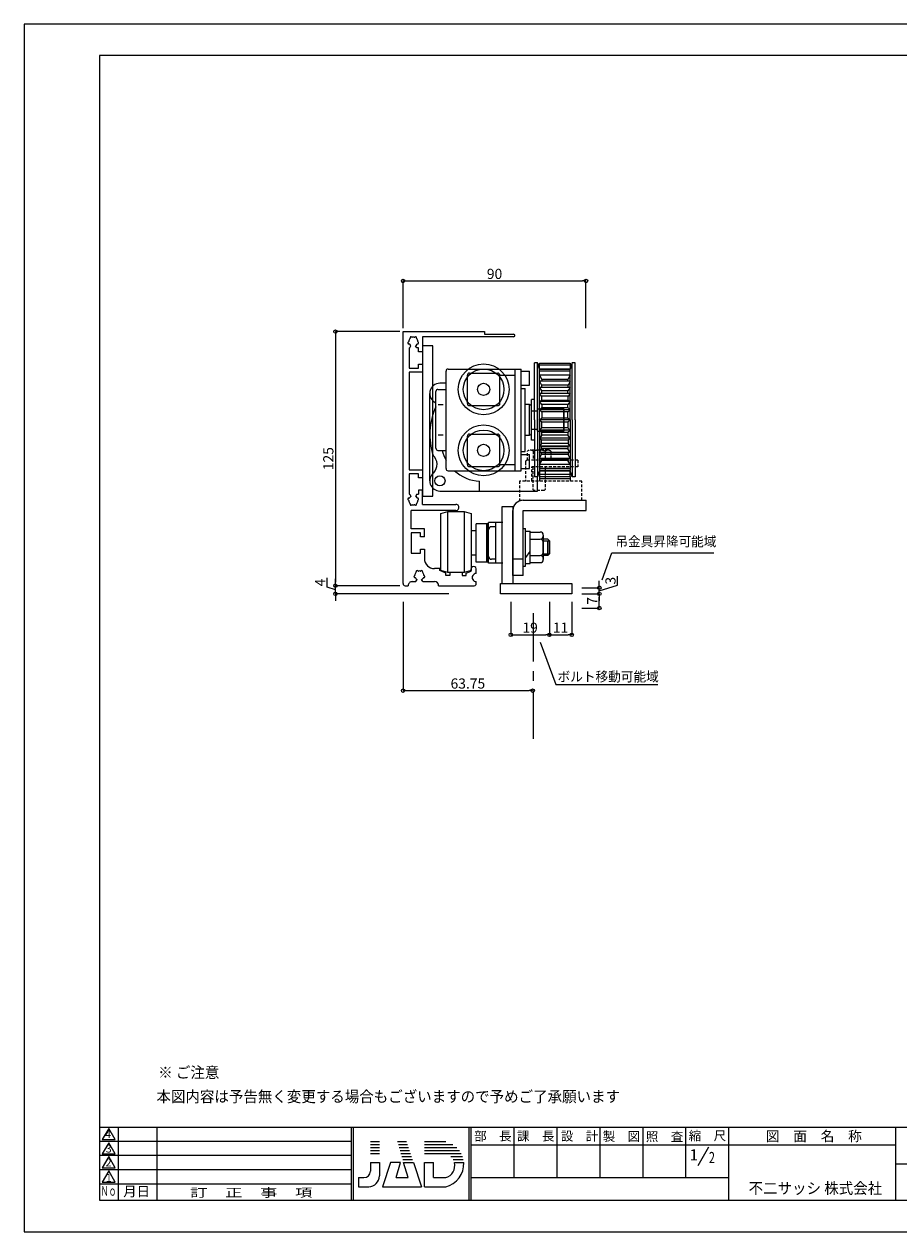
# Model space of a CAD drawing. Units: millimetres. Extents: x 1046 to 1886, y 351 to 945.
# Drawn here: x 1046 to 1476, y 351 to 945 of the extents above; entities that cross this region are included whole.
import ezdxf
from ezdxf.enums import TextEntityAlignment as Align

# ---------------------------------------------------------------- set-up
doc = ezdxf.new("R2010")
doc.units = ezdxf.units.MM
doc.header["$LTSCALE"] = 0.75
doc.linetypes.add('CENTER', pattern=[50.8, 31.75, -6.35, 6.35, -6.35])
doc.linetypes.add('HIDDEN2', pattern=[4.7625, 3.175, -1.5875])
doc.layers.get('0').update_dxf_attribs({"lineweight": 25})
for name, color, linetype, lineweight in [('03ENGINE', 150, 'Continuous', 25), ('05LINE', 53, 'Continuous', 18), ('05SUNPO', 140, 'Continuous', 18), ('06BUN', 7, 'Continuous', 18), ('06TITLE', 7, 'Continuous', 18), ('08CENTER', 252, 'CENTER', 25), ('10zuwaku', 170, 'Continuous', 30)]:
    doc.layers.add(name, color=color, linetype=linetype, lineweight=lineweight)
doc.layers.add('10zuwaku-2', color=133, linetype='Continuous', plot=False)
doc.styles.add('JAD', font='SIMPLEX.shx', dxfattribs={"width": 0.8, "bigfont": 'extfont.shx'})
doc.styles.add('jad-Kanji', font='MS Gothic.ttf', dxfattribs={"width": 0.95})
doc.styles.add('図枠', font='MS PMincho.ttf', dxfattribs={"width": 0.9})
doc.dimstyles.new('F5jad', dxfattribs={"dimtxt": 5, "dimasz": 1.7, "dimexe": 0, "dimexo": 4, "dimgap": 1, "dimtad": 1, "dimzin": 12, "dimdsep": 46, "dimtxsty": 'jad-Kanji', "dimblk": 'ORIGIN', "dimcen": 0.09, "dimclrd": 140, "dimclre": 140, "dimclrt": 7, "dimazin": 3, "dimtfac": 1, "dimtmove": 1, "dimatfit": 1, "dimldrblk": 'OPEN30', "dimfxl": 0, "dimtolj": 1, "dimtzin": 0, "dimlwd": 18, "dimlwe": 13, "dimarcsym": 0})

# ---------------------------------------------------------------- blocks, each defined once
blk = doc.blocks.new('A$C33E44907')
at = {"layer": '10zuwaku', "lineweight": -3}
for p, q in [((0, 564), (0, 1)), ((766, 564), (0, 564)), ((766, 1), (766, 564)), ((0, 37), (766, 37)), ((4.62, 36.39), (1.46, 30.91)), ((7.79, 30.91), (4.62, 36.39)), ((9.5, 1), (9.5, 37)), ((28.52, 1), (28.52, 37)), ((123.89, 37), (123.89, 1)), ((124.89, 37), (124.89, 1)), ((181.74, 37), (181.74, 1)), ((182.74, 37), (182.74, 1)), ((203.89, 37), (203.89, 12.22)), ((225.04, 37), (225.04, 12.22)), ((246.19, 37), (246.19, 12.22)), ((267.34, 37), (267.34, 12.22)), ((288.49, 37), (288.49, 12.22)), ((309.64, 37), (309.64, 1)), ((391.7, 37), (391.7, 1)), ((528.34, 37), (528.34, 1)), ((582.86, 37), (582.86, 1)), ((123.89, 30), (0, 30)), ((1.46, 30.91), (7.79, 30.91)), ((133.39, 29.92), (137.83, 29.92)), ((146.73, 29.92), (151.16, 29.92)), ((160.04, 29.92), (170.41, 29.92)), ((4.6, 29.35), (1.43, 23.87)), ((1.43, 23.87), (7.76, 23.87)), ((7.76, 23.87), (4.6, 29.35)), ((133.39, 28.44), (137.83, 28.44)), ((133.39, 26.96), (137.83, 26.96)), ((133.39, 25.48), (137.83, 25.48)), ((133.39, 24), (137.83, 24)), ((133.39, 24), (137.83, 24)), ((147.15, 28.44), (151.65, 28.44)), ((147.57, 26.96), (152.15, 26.96)), ((147.99, 25.48), (152.64, 25.48)), ((148.41, 24), (153.13, 24)), ((160.04, 28.44), (173.99, 28.44)), ((160.04, 26.96), (175.86, 26.96)), ((160.04, 25.48), (177.14, 25.48)), ((160.04, 24), (178.04, 24)), ((182.74, 28.35), (391.7, 28.35)), ((294.64, 18.13), (299.88, 27.35)), ((123.89, 23), (0, 23)), ((4.61, 22.54), (1.45, 17.06)), ((7.78, 17.06), (4.61, 22.54)), ((133.39, 19.56), (133.39, 15.33)), ((133.39, 19.56), (137.83, 19.56)), ((137.83, 19.56), (137.83, 13)), ((143.26, 19.56), (139.31, 7.71)), ((148.2, 19.56), (143.26, 19.56)), ((145.98, 12.15), (148.2, 19.56)), ((148.83, 22.52), (153.63, 22.52)), ((149.26, 21.04), (154.12, 21.04)), ((151.9, 12.15), (149.68, 19.56)), ((149.68, 19.56), (154.61, 19.56)), ((154.61, 19.56), (158.56, 7.71)), ((160.04, 7.71), (160.04, 19.56)), ((160.04, 19.56), (164.49, 19.56)), ((164.49, 12.15), (164.49, 19.56)), ((173, 22.52), (178.67, 22.52)), ((174.14, 21.04), (179.07, 21.04)), ((174.71, 19.56), (179.27, 19.56)), ((391.7, 19), (766, 19)), ((742.65, 19), (742.65, 1)), ((123.89, 16), (0, 16)), ((1.45, 17.06), (7.78, 17.06)), ((4.61, 15.47), (1.45, 9.99)), ((7.78, 9.99), (4.61, 15.47)), ((127.47, 12.15), (130.22, 12.15)), ((127.47, 12.15), (127.47, 7.71)), ((145.98, 12.15), (151.9, 12.15)), ((164.49, 12.15), (170.41, 12.15)), ((182.74, 12.22), (309.64, 12.22)), ((742.65, 12.67), (766, 12.67)), ((123.89, 9), (0, 9)), ((1.45, 9.99), (7.78, 9.99)), ((127.47, 7.71), (132.54, 7.71)), ((139.31, 7.71), (158.56, 7.71)), ((160.04, 7.71), (170.41, 7.71)), ((0, 1), (766, 1)), ((0, 1), (763, 1))]:
    blk.add_line(p, q, dxfattribs=at)
for centre, radius, start, end in [((168.74, 18.08), 6.15, 285.70864, 13.92566), ((167.91, 18.82), 11.38, 282.68038, 3.72919), ((130.22, 15.33), 3.17, 270, 0), ((132.54, 13), 5.29, 270, 0)]:
    blk.add_arc(centre, radius, start, end, dxfattribs=at)
for s, height, style, p in [('縮\u3000尺', 4.5, '図枠', (299.21, 30.53)), ('図\u3000面\u3000名\u3000称', 4.95, '図枠', (351.54, 30.1)), ('部\u3000長', 4.5, '図枠', (193.64, 30.38)), ('課\u3000長', 4.5, '図枠', (214.72, 30.38)), ('設\u3000計', 4.5, '図枠', (236.26, 30.38)), ('製\u3000図', 4.5, '図枠', (256.89, 30.23)), ('照\u3000査', 4.5, '図枠', (278.12, 30.08)), ('1', 5.5, 'JAD', (292.52, 20.63)), ('図\u3000番', 4, '図枠', (754.69, 13.83)), ('1', 3.85, '図枠', (4.65, 10.13)), ('月日', 4.808, '図枠', (18.33, 2.98))]:
    blk.add_text(s, height=height, dxfattribs=dict(at, style=style)).set_placement(p, align=Align.CENTER)
for s, height, style, width, p in [('御受領', 4.3, '図枠', 0.9, (531.18, 31.16)), ('2', 5.5, 'JAD', 0.7, (299.96, 19.29)), ('御受領', 4.3, '図枠', 0.9, (530.93, 13.04))]:
    blk.add_text(s, height=height, dxfattribs=dict(at, style=style, width=width)).set_placement(p)
at = {"layer": '10zuwaku', "lineweight": -3, "style": '図枠'}
for s, p in [('4', (4.33, 33.07)), ('3', (4.6, 25.92)), ('2', (4.56, 19.12))]:
    blk.add_text(s, height=3.85, dxfattribs=at).set_placement(p, align=Align.MIDDLE)
for p in [(526.21, 21.03), (526.21, 3.02)]:
    blk.add_text('殿', height=4.81, dxfattribs=at).set_placement(p, align=Align.RIGHT)
for s, height, width, p in [('Ｎｏ', 4.808, 0.6, (4.53, 3.26)), ('訂\u3000正\u3000事\u3000項', 4.2, 1.5, (74.75, 2.69))]:
    blk.add_text(s, height=height, dxfattribs=dict(at, width=width)).set_placement(p, align=Align.CENTER)
blk = doc.blocks.new('A$C33D666F5')
blk.add_blockref('A$C33E44907', (0, 0))
blk = doc.blocks.new('_Origin')
at = {"color": 0, "linetype": 'ByBlock', "lineweight": -2}
blk.add_line((0, 0), (-1, 0), dxfattribs=at)
blk.add_circle((0, 0), 0.5, dxfattribs=at)
blk = doc.blocks.new('*D26')
at = {"layer": '05SUNPO', "color": 140, "lineweight": 18}
for p, q in [((1232.46, 795.06), (1232.46, 818.21)), ((1234.16, 818.21), (1320.76, 818.21)), ((1322.46, 795.06), (1322.46, 818.21))]:
    blk.add_line(p, q, dxfattribs=at)
at = {"layer": 'Defpoints', "color": 0}
for p in [(1322.46, 818.21), (1232.46, 791.06), (1322.46, 791.06)]:
    blk.add_point(p, dxfattribs=at)
at = {"layer": '05SUNPO', "color": 140, "lineweight": 18, "xscale": 1.7, "yscale": 1.7, "zscale": 1.7, "rotation": 180}
blk.add_blockref('_Origin', (1232.46, 818.21), dxfattribs=at)
at = {"layer": '05SUNPO', "color": 140, "lineweight": 18, "xscale": 1.7, "yscale": 1.7, "zscale": 1.7}
blk.add_blockref('_Origin', (1322.46, 818.21), dxfattribs=at)
at = {"layer": '05SUNPO', "color": 7, "insert": (1277.46, 821.71), "char_height": 5, "attachment_point": 5, "style": 'jad-Kanji'}
blk.add_mtext('\\A1;90', dxfattribs=at)
blk = doc.blocks.new('_Open30')
at = {"color": 0, "linetype": 'ByBlock', "lineweight": -2}
for p, q in [((-1, 0.27), (0, 0)), ((0, 0), (-1, -0.27)), ((0, 0), (-1, 0))]:
    blk.add_line(p, q, dxfattribs=at)
blk = doc.blocks.new('*D27')
at = {"layer": '05SUNPO', "color": 140, "lineweight": 18}
for p, q in [((1230.9, 793.34), (1199.17, 793.34)), ((1199.17, 791.64), (1199.17, 670.04)), ((1230.9, 668.34), (1199.17, 668.34))]:
    blk.add_line(p, q, dxfattribs=at)
at = {"layer": 'Defpoints', "color": 0}
for p in [(1234.9, 793.34), (1199.17, 668.34), (1234.9, 668.34)]:
    blk.add_point(p, dxfattribs=at)
at = {"layer": '05SUNPO', "color": 140, "lineweight": 18, "xscale": 1.7, "yscale": 1.7, "zscale": 1.7}
for p, rotation in [((1199.17, 793.34), 90), ((1199.17, 668.34), 270)]:
    blk.add_blockref('_Origin', p, dxfattribs=dict(at, rotation=rotation))
at = {"layer": '05SUNPO', "color": 7, "insert": (1195.67, 730.84), "char_height": 5, "attachment_point": 5, "rotation": 90, "style": 'jad-Kanji'}
blk.add_mtext('\\A1;125', dxfattribs=at)
blk = doc.blocks.new('A$C6B213619')
at = {"layer": '03ENGINE', "color": 4}
for p, q in [((29.7, 71.5), (24.7, 71.5)), ((24.7, 40.5), (24.7, 71.5)), ((29.7, 40.5), (29.7, 71.5)), ((12.96, 63.71), (15.2, 63.71)), ((14.06, 63.71), (14.06, 48.62)), ((43.82, 52.7), (44.62, 53.5)), ((44.62, 50.5), (44.62, 53.5)), ((51.02, 53.5), (44.62, 53.5)), ((44.62, 53.5), (51.02, 53.5)), ((51.02, 50.5), (51.02, 53.5)), ((51.02, 53.5), (51.82, 52.7)), ((13.02, 48.62), (15.2, 48.62)), ((40.32, 44), (40.32, 49)), ((41.82, 50.5), (42.32, 50.5)), ((42.32, 50.5), (53.82, 50.5)), ((43.82, 52.7), (43.82, 50.5)), ((43.82, 44), (43.82, 49)), ((43.82, 49), (43.82, 49)), ((51.02, 52.7), (44.62, 52.7)), ((50.32, 50.5), (45.32, 50.5)), ((51.82, 52.7), (51.82, 50.5)), ((51.82, 44), (51.82, 49)), ((51.82, 49), (51.82, 49)), ((53.32, 50.5), (53.82, 50.5)), ((55.32, 44), (55.32, 49)), ((38.52, 40.5), (38.52, 41.7)), ((57.12, 41.7), (38.52, 41.7)), ((55.82, 44), (39.82, 44)), ((39.82, 41.7), (39.82, 44)), ((49.87, 43.94), (52.76, 41.68)), ((55.82, 41.7), (55.82, 44)), ((57.12, 40.5), (57.12, 41.7)), ((61.7, 40.5), (29.7, 40.5)), ((53.7, 40.5), (53.7, 35.5)), ((61.7, 40.5), (61.7, 35.5)), ((61.7, 35.5), (29.69, 35.5))]:
    blk.add_line(p, q, dxfattribs=at)
at = {"layer": '03ENGINE', "color": 4, "linetype": 'HIDDEN2', "ltscale": 0.6}
for p, q in [((5, 67.47), (8.2, 67.47)), ((5, 67.47), (5, 42.66)), ((8.2, 67.47), (8.2, 44.86)), ((0.53, 54.19), (5, 54.19)), ((0, 52.82), (0, 44.07)), ((0.53, 51.44), (5, 51.44)), ((8.2, 51.35), (19.41, 51.35)), ((19.41, 51.35), (19.91, 50.85)), ((19.91, 50.85), (19.91, 45.85)), ((0.49, 45.44), (5, 45.44)), ((5, 42.69), (0.49, 42.69)), ((6, 41.66), (15.2, 41.66)), ((8.2, 45.35), (19.41, 45.35)), ((15.2, 44.86), (8.2, 44.86)), ((19.41, 45.35), (19.91, 45.85))]:
    blk.add_line(p, q, dxfattribs=at)
at = {"layer": '03ENGINE', "color": 3, "linetype": 'Continuous'}
for p, q in [((35.69, 30.5), (35.69, 23.5)), ((55.69, 30.5), (55.69, 23.5)), ((55.69, 27.1), (35.69, 27.1)), ((37.69, 27), (37.69, 25)), ((53.69, 27), (53.69, 25)), ((55.69, 23.5), (35.69, 23.5)), ((36.19, 23.5), (36.19, 17.5)), ((55.19, 23), (36.19, 23)), ((36.19, 22.5), (55.19, 22.5)), ((55.19, 23.5), (55.19, 17.5)), ((55.19, 17.5), (36.19, 17.5)), ((39.69, 17.5), (39.69, 15)), ((51.69, 17.5), (51.69, 15))]:
    blk.add_line(p, q, dxfattribs=at)
at = {"layer": '03ENGINE', "color": 1, "linetype": 'Continuous'}
for p, q in [((30.19, 11.5), (31.19, 15)), ((31.19, 15), (59.19, 15)), ((59.19, 15), (60.19, 11.5)), ((30.19, 11.5), (60.19, 11.5)), ((30.19, 3.5), (30.19, 11.5)), ((60.19, 11.5), (60.19, 3.5)), ((60.19, 3.5), (30.19, 3.5)), ((31.19, 0), (30.19, 3.5)), ((60.19, 3.5), (59.19, 0)), ((59.19, 0), (31.19, 0))]:
    blk.add_line(p, q, dxfattribs=at)
at = {"layer": '03ENGINE', "color": 4, "linetype": 'HIDDEN2', "ltscale": 0.6}
blk.add_lwpolyline([(15.2, 38.74), (24.7, 38.74), (24.7, 69.51), (15.2, 69.51)], close=True, dxfattribs=at)
for centre, radius, start, end in [((2.21, 52.82), 2.17, 140.71431, 219.28527), ((9.11, 48.39), 9.11, 160.43924, 198.89474), ((2.17, 44.07), 2.17, 140.71431, 219.28527), ((6, 42.66), 1, 180.00002, 270)]:
    blk.add_arc(centre, radius, start, end, dxfattribs=at)
at = {"layer": '03ENGINE', "color": 4}
for centre, radius, start, end in [((41.82, 49), 1.5, 90, 180), ((42.32, 49), 1.5, 0, 90), ((45.32, 49), 1.5, 90, 180), ((50.32, 49), 1.5, 0, 90), ((53.32, 49), 1.5, 90, 180), ((53.82, 49), 1.5, 0, 90), ((29.7, 40.5), 5, 180, 270)]:
    blk.add_arc(centre, radius, start, end, dxfattribs=at)
at = {"layer": '03ENGINE', "color": 3, "linetype": 'Continuous'}
for centre, start, end in [((39.19, 25), 179.99998, 270.00002), ((52.19, 25), 270.00002, 0)]:
    blk.add_arc(centre, 1.5, start, end, dxfattribs=at)
blk = doc.blocks.new('A$C74FF21CB')
at = {"layer": '03ENGINE', "color": 5, "linetype": 'Continuous'}
for p, q in [((1.3, 40), (1.3, 54.35)), ((2.6, 54.35), (2.6, 9.5)), ((0, 0), (0, 40)), ((0, 40), (1.3, 40)), ((119, 36), (116.75, 36)), ((124, 36), (123, 36)), ((117.8, 33.5), (116.75, 33.5)), ((118.8, 31), (117.8, 33.5)), ((120, 31), (118.8, 31)), ((120, 29), (120, 31)), ((125, 17.5), (125, 35)), ((85, 9.5), (85, 26)), ((88, 26), (88, 4)), ((118.5, 29), (120, 29)), ((118.5, 29), (118.5, 23)), ((117.6, 18), (116.6, 18)), ((116.6, 18), (116.6, 15.5)), ((118.8, 21), (117.6, 18)), ((118.5, 23), (120, 23)), ((120, 21), (118.8, 21)), ((120, 23), (120, 21)), ((123, 9.73), (123, 15.5)), ((2.6, 9.5), (10, 9.5)), ((8, 6.73), (6.95, 6.13)), ((8, 7.5), (8, 6.73)), ((10, 7.5), (8, 7.5)), ((10, 9.5), (10, 7.5)), ((16, 9.5), (20, 9.5)), ((16, 7.5), (16, 9.5)), ((16, 7.9), (16.4, 7.5)), ((18, 7.5), (16, 7.5)), ((18, 3), (18, 7.5)), ((20, 9.5), (20, 3)), ((68, 3), (68, 9.5)), ((68, 9.5), (72, 9.5)), ((70, 7.5), (70, 3)), ((72, 7.5), (70, 7.5)), ((72, 9.5), (72, 7.5)), ((85, 9.5), (78, 9.5)), ((78, 9.5), (78, 7.5)), ((78, 7.5), (80, 7.5)), ((80, 6.73), (80, 7.5)), ((80, 6.73), (81.05, 6.13)), ((97, 10.5), (97, 4)), ((101, 10.5), (97, 10.5)), ((99, 8.5), (99, 4)), ((101, 8.5), (99, 8.5)), ((101, 10.5), (101, 8.5)), ((107, 8.5), (107, 10.5)), ((109, 8.5), (107, 8.5)), ((109, 4), (109, 8.5)), ((123, 9.73), (121.95, 9.13)), ((123, 6.27), (121.95, 6.88)), ((123, 4.5), (123, 6.27)), ((124, 0), (0, 0)), ((8, 3.27), (6.95, 3.88)), ((8, 3), (8, 3.27)), ((8, 3), (18, 3)), ((20, 3), (68, 3)), ((70, 3), (80, 3)), ((80, 3.27), (81.05, 3.88)), ((80, 3), (80, 3.27)), ((97, 4), (88, 4)), ((99, 4), (109, 4)), ((125, 1), (125, 2.5))]:
    blk.add_line(p, q, dxfattribs=at)
at = {"layer": '03ENGINE', "color": 5}
blk.add_line((107, 10.5), (111.65, 10.5), dxfattribs=at)
at = {"layer": '03ENGINE', "color": 5, "linetype": 'Continuous'}
for centre, radius, start, end in [((1.95, 54.35), 0.65, 0, 180.00002), ((116.75, 34.75), 1.25, 90, 270.00002), ((121, 36), 2, 179.99998, 0), ((124, 35), 1, 0, 89.94269), ((86.5, 26), 1.5, 359.44979, 180.00002), ((111.6, 15.5), 5, 270.54982, 0), ((125, 15.5), 2, 90, 179.99998), ((3.05, 6.13), 0.5, 72.08623, 228.7118), ((3.3, 6.89), 0.3, 252.08437, 312.23761), ((5.01, 5), 2.25, 93.10068, 132.23765), ((4.87, 7.54), 0.3, 273.09932, 332.35318), ((5.58, 7.17), 0.5, 358.99715, 152.35343), ((6.38, 7.16), 0.3, 178.99599, 236.77792), ((4.99, 5.03), 2.25, 29.23443, 56.77788), ((83.01, 5.03), 2.25, 123.22049, 150.76555), ((81.62, 7.16), 0.3, 303.21965, 0.99964), ((82.42, 7.17), 0.5, 27.64653, 181.00023), ((83.13, 7.54), 0.3, 207.64686, 266.89774), ((82.99, 5), 2.25, 47.76239, 86.89816), ((84.7, 6.89), 0.3, 227.76237, 287.91567), ((84.95, 6.13), 0.5, 311.28822, 107.91379), ((118.05, 9.13), 0.5, 72.08508, 228.71364), ((118.05, 6.88), 0.5, 130.56432, 289.77703), ((117.52, 8.52), 0.3, 348.64037, 48.71385), ((117.53, 7.48), 0.3, 310.56417, 12.19896), ((120.02, 8.02), 2.25, 168.63972, 192.19894), ((118.3, 9.89), 0.3, 252.08437, 312.23761), ((118.32, 6.12), 0.3, 47.50766, 109.77734), ((120.01, 8), 2.25, 93.10148, 132.23793), ((120.04, 8), 2.25, 227.50764, 266.1227), ((119.87, 10.54), 0.3, 273.10081, 332.35318), ((120.58, 10.17), 0.5, 358.99801, 152.35303), ((121.38, 10.16), 0.3, 178.99891, 236.77912), ((121.38, 5.93), 0.3, 120.44526, 187.73881), ((119.99, 8.03), 2.25, 29.23443, 56.77869), ((120.08, 8.13), 2.25, 300.44476, 326.01209), ((3.05, 3.88), 0.5, 130.56432, 289.77812), ((2.52, 5.52), 0.3, 348.63922, 48.71276), ((2.53, 4.48), 0.3, 310.56623, 12.19896), ((5.02, 5.02), 2.25, 168.63972, 192.19917), ((3.32, 3.12), 0.3, 47.50657, 109.77871), ((5.04, 5), 2.25, 227.50741, 266.1227), ((4.87, 2.46), 0.3, 27.41483, 86.12117), ((5.58, 2.83), 0.5, 207.41584, 7.73814), ((6.38, 2.93), 0.3, 120.444, 187.73881), ((5.08, 5.13), 2.25, 300.44476, 326.01209), ((82.92, 5.13), 2.25, 213.9879, 239.55528), ((81.62, 2.93), 0.3, 352.26123, 59.55604), ((82.42, 2.83), 0.5, 172.26184, 332.58414), ((83.13, 2.46), 0.3, 93.87881, 152.58521), ((82.96, 5), 2.25, 273.87734, 312.49206), ((84.68, 3.12), 0.3, 70.22452, 132.49248), ((84.95, 3.88), 0.5, 250.22541, 49.43566), ((85.47, 4.48), 0.3, 167.80102, 229.43381), ((85.48, 5.52), 0.3, 131.28722, 191.36082), ((82.98, 5.02), 2.25, 347.80081, 11.36027), ((119.87, 5.46), 0.3, 27.41546, 86.1226), ((120.58, 5.83), 0.5, 207.41584, 7.73791), ((125, 4.5), 2, 179.99998, 270.00002), ((124, 1), 1, 270.00002, 0)]:
    blk.add_arc(centre, radius, start, end, dxfattribs=at)
blk = doc.blocks.new('A$C27E05824')
blk.add_blockref('A$C74FF21CB', (0, 0))
blk = doc.blocks.new('A$C24925DB4')
at = {"layer": '03ENGINE', "color": 4}
for p, q in [((28, 71.5), (0, 71.5)), ((0, 71.5), (0, 70)), ((28, 71.5), (56, 71.5)), ((56, 71.5), (56, 70)), ((28, 70), (0, 70)), ((0, 70), (3, 69)), ((0.12, 54), (0.12, 69)), ((0.12, 69), (0.23, 69)), ((0.23, 69), (3, 69)), ((1.12, 69), (1.12, 54)), ((3, 54), (3, 69)), ((28, 69.04), (3.12, 69.03)), ((3.12, 69.03), (3.12, 53.99)), ((4, 69), (4, 54)), ((6, 69), (6, 54)), ((6, 69), (8.08, 67.9)), ((8.08, 67.9), (8.08, 55.15)), ((8.84, 67.9), (8.08, 67.9)), ((8.84, 55.15), (8.84, 67.9)), ((9, 69), (9, 54)), ((9, 69), (10.94, 68.17)), ((10.94, 68.17), (10.94, 54.97)), ((11.92, 68.17), (10.94, 68.17)), ((11.92, 54.97), (11.92, 68.17)), ((12, 69), (13.7, 67.95)), ((12, 69), (12, 54)), ((13.7, 67.95), (13.7, 54.97)), ((14.86, 67.95), (13.7, 67.95)), ((14.86, 54.97), (14.86, 67.95)), ((15, 69), (15, 54)), ((15, 69), (16.38, 68.08)), ((16.38, 68.08), (16.38, 55.01)), ((18.25, 68.08), (16.38, 68.08)), ((18.25, 68.08), (19, 69)), ((18.25, 55.01), (18.25, 68.08)), ((19, 69), (19, 54)), ((19, 69), (20.44, 67.99)), ((20.44, 67.99), (20.44, 55.1)), ((21.95, 67.99), (20.44, 67.99)), ((21.95, 67.99), (23, 69)), ((21.95, 55.1), (21.95, 67.99)), ((33.5, 66), (22.5, 66)), ((22.5, 66), (33.5, 66)), ((22.5, 53), (22.5, 66)), ((22.5, 53), (22.5, 66)), ((23, 69), (23, 54)), ((24.09, 67.99), (23, 69)), ((24.09, 67.99), (24.09, 55.15)), ((26.99, 67.99), (24.09, 67.99)), ((26.99, 67.99), (28, 69)), ((26.99, 55.15), (26.99, 67.99)), ((28, 70), (56, 70)), ((28, 69.04), (52.83, 69.07)), ((28, 69), (28, 54)), ((28, 69), (28, 54)), ((29.01, 67.99), (28, 69)), ((29.01, 67.99), (31.91, 67.99)), ((29.01, 55.15), (29.01, 67.99)), ((31.91, 67.99), (33, 69)), ((31.91, 67.99), (31.91, 55.15)), ((33, 69), (33, 54)), ((34.05, 67.99), (33, 69)), ((33.5, 53), (33.5, 66)), ((33.5, 53), (33.5, 66)), ((34.05, 55.1), (34.05, 67.99)), ((34.05, 67.99), (35.56, 67.99)), ((37, 69), (35.56, 67.99)), ((35.56, 67.99), (35.56, 55.1)), ((37, 69), (37, 54)), ((37.75, 68.08), (37, 69)), ((37.75, 55.01), (37.75, 68.08)), ((37.75, 68.08), (39.62, 68.08)), ((41, 69), (39.62, 68.08)), ((39.62, 68.08), (39.62, 55.01)), ((41, 69), (41, 54)), ((41.14, 54.97), (41.14, 67.95)), ((41.14, 67.95), (42.3, 67.95)), ((44, 69), (42.3, 67.95)), ((42.3, 67.95), (42.3, 54.97)), ((44, 69), (44, 54)), ((44.08, 54.97), (44.08, 68.17)), ((44.08, 68.17), (45.06, 68.17)), ((47, 69), (45.06, 68.17)), ((45.06, 68.17), (45.06, 54.97)), ((47, 69), (47, 54)), ((47.16, 55.15), (47.16, 67.9)), ((47.16, 67.9), (47.92, 67.9)), ((50, 69), (47.92, 67.9)), ((47.92, 67.9), (47.92, 55.15)), ((50, 69), (50, 54)), ((52, 69), (52, 54)), ((52.83, 69.07), (52.88, 53.99)), ((56, 70), (53, 69)), ((55.71, 69.08), (53, 69)), ((53, 54), (53, 69)), ((54.83, 69.08), (54.88, 53.99)), ((55.83, 69.08), (55.71, 69.08)), ((55.88, 54), (55.83, 69.08)), ((3, 54), (0, 53)), ((3, 54), (0.12, 54)), ((28, 53.99), (3.12, 53.99)), ((6, 54), (8.08, 55.15)), ((8.08, 55.15), (8.84, 55.15)), ((9, 54), (10.94, 54.97)), ((10.94, 54.97), (11.92, 54.97)), ((12, 54), (13.7, 54.97)), ((13.7, 54.97), (14.86, 54.97)), ((16.38, 55.01), (15, 54)), ((16.38, 55.01), (18.25, 55.01)), ((19, 54), (18.25, 55.01)), ((20.44, 55.1), (19, 54)), ((20.44, 55.1), (21.95, 55.1)), ((23, 54), (21.95, 55.1)), ((23, 54), (24.09, 55.15)), ((24.09, 55.15), (26.99, 55.15)), ((28, 54), (26.99, 55.15)), ((28, 54), (29.01, 55.15)), ((28, 53.99), (52.88, 53.99)), ((31.91, 55.15), (29.01, 55.15)), ((33, 54), (31.91, 55.15)), ((33, 54), (34.05, 55.1)), ((35.56, 55.1), (34.05, 55.1)), ((35.56, 55.1), (37, 54)), ((37, 54), (37.75, 55.01)), ((39.62, 55.01), (37.75, 55.01)), ((39.62, 55.01), (41, 54)), ((42.3, 54.97), (41.14, 54.97)), ((44, 54), (42.3, 54.97)), ((45.06, 54.97), (44.08, 54.97)), ((47, 54), (45.06, 54.97)), ((47.92, 55.15), (47.16, 55.15)), ((50, 54), (47.92, 55.15)), ((53, 54), (56, 53)), ((53, 54), (55.88, 54)), ((28, 53), (0, 53)), ((0, 53), (0, 51.5)), ((28, 51.5), (0, 51.5)), ((11, 49), (4, 49)), ((4, 45), (4, 49)), ((11, 45), (11, 49)), ((18, 51.5), (18, 50)), ((38, 50), (18, 50)), ((35.5, 50), (20.5, 50)), ((35.5, 49), (20.5, 49)), ((20.5, 49), (20.5, 47)), ((34.5, 50), (21.5, 50)), ((33.5, 53), (22.5, 53)), ((33.5, 53), (22.5, 53)), ((23.5, 50), (23.5, 53)), ((23.5, 50), (23.5, 53)), ((28, 53), (56, 53)), ((28, 51.5), (56, 51.5)), ((32.5, 50), (32.5, 53)), ((32.5, 50), (32.5, 53)), ((35.5, 47), (35.5, 49)), ((38, 51.5), (38, 50)), ((52, 49), (45, 49)), ((45, 45), (45, 49)), ((52, 45), (52, 49)), ((63, 53), (56, 53)), ((56, 53), (56, 51.5)), ((63, 5), (63, 53)), ((53, 45), (3, 45)), ((3, 9), (3, 45)), ((53, 42), (3, 42)), ((6, 34.5), (6, 42)), ((43.5, 47), (12.5, 47)), ((12.5, 45), (12.5, 47)), ((43.5, 45), (43.5, 47)), ((50, 34.5), (50, 42)), ((53, 9), (53, 45)), ((5, 19.5), (5, 33.5)), ((20, 34.5), (6, 34.5)), ((21, 19.5), (21, 33.5)), ((35, 19.5), (35, 33.5)), ((50, 34.5), (36, 34.5)), ((51, 19.5), (51, 33.5)), ((63, 24.5), (58.2, 24.5)), ((20, 18.5), (6, 18.5)), ((50, 18.5), (36, 18.5)), ((52, 8), (4, 8)), ((10, 8), (10, 5)), ((13, 4), (13, 8)), ((20.5, 4.1), (20.5, 6.6)), ((35.5, 6.6), (35.5, 4.1)), ((43, 4), (43, 8)), ((42, 3), (14, 3)), ((58, 0), (15, 0))]:
    blk.add_line(p, q, dxfattribs=at)
for centre, radius in [((13, 26.5), 12.5), ((13, 26.5), 10), ((43, 26.5), 12.5), ((43, 26.5), 10), ((13, 26.5), 3), ((43, 26.5), 3), ((58, 5), 2.5)]:
    blk.add_circle(centre, radius, dxfattribs=at)
for centre, radius, start, end in [((21.5, 49), 1, 90, 180), ((34.5, 49), 1, 0, 90), ((6, 33.5), 1, 90, 180), ((20, 33.5), 1, 0, 90), ((36, 33.5), 1, 90, 180), ((50, 33.5), 1, 0, 90), ((38.06, 25.66), 20.17, 317.78214, 356.70343), ((6, 19.5), 1, 180, 270), ((20, 19.5), 1, 270, 0), ((36, 19.5), 1, 180, 270), ((50, 19.5), 1, 270, 0), ((4, 9), 1, 180, 270), ((38.06, 25.66), 20.17, 284.17722, 298.91181), ((52, 9), 1, 270, 0), ((15, 5), 5, 180, 336.42182), ((14, 4), 1, 180, 270), ((35.2, 32.33), 32.33, 245.12087, 288.53185), ((42, 4), 1, 270, 0), ((49.9, -2.56), 6.12, 47.46659, 136.21535), ((58, 5), 5, 217.56859, 0)]:
    blk.add_arc(centre, radius, start, end, dxfattribs=at)
blk = doc.blocks.new('A$C33B157BC')
at = {"layer": '03ENGINE'}
blk.add_blockref('A$C24925DB4', (0, 0), dxfattribs=at)
blk = doc.blocks.new('A$C3A1B1A46')
at = {"layer": '03ENGINE', "color": 4}
blk.add_lwpolyline([(80.93, 9.63), (80.93, 14.63), (7.03, 14.63), (7.03, 9.63)], close=True, dxfattribs=at)
for name, p in [('A$C6B213619', (58.31, 18.5)), ('A$C27E05824', (0, 0))]:
    blk.add_blockref(name, p)
at = {"layer": '03ENGINE'}
blk.add_blockref('A$C33B157BC', (15.44, 13.13), dxfattribs=at)
blk = doc.blocks.new('*D64')
at = {"layer": '05SUNPO', "color": 140, "lineweight": 18}
for p, q in [((1195.17, 667.54), (1195.17, 672.22)), ((1199.17, 670.04), (1199.17, 671.74)), ((1199.17, 666.34), (1195.17, 667.54)), ((1226.9, 668.34), (1199.17, 668.34)), ((1199.17, 664.35), (1199.17, 668.34)), ((1199.17, 664.35), (1199.17, 668.34)), ((1254.97, 664.35), (1199.17, 664.35)), ((1199.17, 662.65), (1199.17, 660.95))]:
    blk.add_line(p, q, dxfattribs=at)
at = {"layer": 'Defpoints', "color": 0}
for p in [(1199.17, 668.34), (1230.9, 668.34), (1258.97, 664.35)]:
    blk.add_point(p, dxfattribs=at)
at = {"layer": '05SUNPO', "color": 140, "lineweight": 18, "xscale": 1.7, "yscale": 1.7, "zscale": 1.7}
for p, rotation in [((1199.17, 668.34), 270), ((1199.17, 664.35), 90)]:
    blk.add_blockref('_Origin', p, dxfattribs=dict(at, rotation=rotation))
at = {"layer": '05SUNPO', "color": 7, "insert": (1191.67, 669.88), "char_height": 5, "attachment_point": 5, "rotation": 90, "style": 'jad-Kanji'}
blk.add_mtext('\\A1;4', dxfattribs=at)
blk = doc.blocks.new('*D65')
at = {"layer": '05SUNPO', "color": 140, "lineweight": 18}
for p, q in [((1232.46, 660.35), (1232.46, 616.73)), ((1234.16, 616.73), (1294.51, 616.73))]:
    blk.add_line(p, q, dxfattribs=at)
at = {"layer": 'Defpoints', "color": 0}
for p in [(1232.46, 664.35), (1296.21, 664.35), (1296.21, 616.73)]:
    blk.add_point(p, dxfattribs=at)
at = {"layer": '05SUNPO', "color": 140, "lineweight": 18, "xscale": 1.7, "yscale": 1.7, "zscale": 1.7, "rotation": 180}
blk.add_blockref('_Origin', (1232.46, 616.73), dxfattribs=at)
at = {"layer": '05SUNPO', "color": 140, "lineweight": 18, "xscale": 1.7, "yscale": 1.7, "zscale": 1.7}
blk.add_blockref('_Origin', (1296.21, 616.73), dxfattribs=at)
at = {"layer": '05SUNPO', "color": 7, "insert": (1264.34, 620.23), "char_height": 5, "attachment_point": 5, "style": 'jad-Kanji'}
blk.add_mtext('\\A1;63.75', dxfattribs=at)
blk = doc.blocks.new('*D66')
at = {"layer": '05SUNPO', "color": 140, "lineweight": 18}
for p, q in [((1285.46, 660.35), (1285.46, 644.2)), ((1304.46, 660.35), (1304.46, 644.2)), ((1287.16, 644.2), (1302.76, 644.2))]:
    blk.add_line(p, q, dxfattribs=at)
at = {"layer": 'Defpoints', "color": 0}
for p in [(1285.46, 664.35), (1304.46, 664.35), (1304.46, 644.2)]:
    blk.add_point(p, dxfattribs=at)
at = {"layer": '05SUNPO', "color": 140, "lineweight": 18, "xscale": 1.7, "yscale": 1.7, "zscale": 1.7, "rotation": 180}
blk.add_blockref('_Origin', (1285.46, 644.2), dxfattribs=at)
at = {"layer": '05SUNPO', "color": 140, "lineweight": 18, "xscale": 1.7, "yscale": 1.7, "zscale": 1.7}
blk.add_blockref('_Origin', (1304.46, 644.2), dxfattribs=at)
at = {"layer": '05SUNPO', "color": 7, "insert": (1294.96, 647.7), "char_height": 5, "attachment_point": 5, "style": 'jad-Kanji'}
blk.add_mtext('\\A1;19', dxfattribs=at)
blk = doc.blocks.new('*D67')
at = {"layer": '05SUNPO', "color": 140, "lineweight": 18}
for p, q in [((1304.46, 660.35), (1304.46, 644.2)), ((1315.46, 660.35), (1315.46, 644.2)), ((1306.16, 644.2), (1313.76, 644.2))]:
    blk.add_line(p, q, dxfattribs=at)
at = {"layer": 'Defpoints', "color": 0}
for p in [(1304.46, 664.35), (1315.46, 664.35), (1315.46, 644.2)]:
    blk.add_point(p, dxfattribs=at)
at = {"layer": '05SUNPO', "color": 140, "lineweight": 18, "xscale": 1.7, "yscale": 1.7, "zscale": 1.7, "rotation": 180}
blk.add_blockref('_Origin', (1304.46, 644.2), dxfattribs=at)
at = {"layer": '05SUNPO', "color": 140, "lineweight": 18, "xscale": 1.7, "yscale": 1.7, "zscale": 1.7}
blk.add_blockref('_Origin', (1315.46, 644.2), dxfattribs=at)
at = {"layer": '05SUNPO', "color": 7, "insert": (1309.96, 647.7), "char_height": 5, "attachment_point": 5, "style": 'jad-Kanji'}
blk.add_mtext('\\A1;11', dxfattribs=at)
blk = doc.blocks.new('*D68')
at = {"layer": '05SUNPO', "color": 140, "lineweight": 18}
for p, q in [((1320.46, 664.35), (1329.02, 664.35)), ((1329.02, 659.05), (1329.02, 662.65)), ((1320.46, 657.35), (1329.02, 657.35))]:
    blk.add_line(p, q, dxfattribs=at)
at = {"layer": 'Defpoints', "color": 0}
for p in [(1316.46, 664.35), (1329.02, 664.35), (1316.46, 657.35)]:
    blk.add_point(p, dxfattribs=at)
at = {"layer": '05SUNPO', "color": 140, "lineweight": 18, "xscale": 1.7, "yscale": 1.7, "zscale": 1.7}
for p, rotation in [((1329.02, 664.35), 90), ((1329.02, 657.35), 270)]:
    blk.add_blockref('_Origin', p, dxfattribs=dict(at, rotation=rotation))
at = {"layer": '05SUNPO', "color": 7, "insert": (1325.52, 660.85), "char_height": 5, "attachment_point": 5, "rotation": 90, "style": 'jad-Kanji'}
blk.add_mtext('\\A1;7', dxfattribs=at)
blk = doc.blocks.new('*D69')
at = {"layer": '05SUNPO', "color": 140, "lineweight": 18}
for p, q in [((1338.02, 668.55), (1338.02, 673.01)), ((1320.49, 667.35), (1329.02, 667.35)), ((1329.02, 669.05), (1329.02, 670.75)), ((1329.02, 665.85), (1338.02, 668.55)), ((1329.02, 664.35), (1329.02, 667.35)), ((1329.02, 664.35), (1329.02, 667.35)), ((1320.49, 664.35), (1329.02, 664.35)), ((1329.02, 662.65), (1329.02, 660.95))]:
    blk.add_line(p, q, dxfattribs=at)
at = {"layer": 'Defpoints', "color": 0}
for p in [(1316.49, 667.35), (1329.02, 667.35), (1316.49, 664.35)]:
    blk.add_point(p, dxfattribs=at)
at = {"layer": '05SUNPO', "color": 140, "lineweight": 18, "xscale": 1.7, "yscale": 1.7, "zscale": 1.7}
for p, rotation in [((1329.02, 667.35), 270), ((1329.02, 664.35), 90)]:
    blk.add_blockref('_Origin', p, dxfattribs=dict(at, rotation=rotation))
at = {"layer": '05SUNPO', "color": 7, "insert": (1334.52, 670.78), "char_height": 5, "attachment_point": 5, "rotation": 90, "style": 'jad-Kanji'}
blk.add_mtext('\\A1;3', dxfattribs=at)

msp = doc.modelspace()

# ---------------------------------------------------------------- linework, layer by layer
at = {"layer": '03ENGINE', "color": 3}
msp.add_lwpolyline([(1281.206, 669.346), (1281.206, 707.346), (1286.462, 707.346), (1286.462, 669.346), (1315.462, 669.346), (1315.462, 664.346), (1280.462, 664.346), (1280.462, 669.346), (1286.462, 669.346)], dxfattribs=at)
at = {"layer": '05LINE'}
for p, q in [((1330.371, 671.227), (1335.243, 684.449)), ((1335.243, 684.449), (1385.357, 684.449)), ((1299.827, 640.497), (1307.682, 619.723)), ((1307.682, 619.723), (1357.854, 619.723))]:
    msp.add_line(p, q, dxfattribs=at)
at = {"layer": '08CENTER'}
msp.add_line((1296.498, 654.866), (1296.498, 589.452), dxfattribs=at)
at = {"layer": '10zuwaku-2'}
msp.add_lwpolyline([(1046.006, 350.537), (1886.006, 350.537), (1886.006, 944.537), (1046.006, 944.537)], close=True, dxfattribs=at)

# ---------------------------------------------------------------- block references
msp.add_blockref('A$C33D666F5', (1083.006, 365.038))
at = {"rotation": 270}
msp.add_blockref('A$C3A1B1A46', (1232.462, 793.346), dxfattribs=at)

# ---------------------------------------------------------------- texts
at = {"layer": '06BUN', "style": 'jad-Kanji', "width": 0.95}
for s, p in [('吊金具昇降可能域', (1336.88, 687.69)), ('ボルト移動可能域', (1308.488, 621.224))]:
    msp.add_text(s, height=4.8, dxfattribs=at).set_placement(p)
at = {"layer": '06TITLE', "lineweight": -3, "style": 'jad-Kanji', "width": 0.95}
for s, p in [('※ ご注意', (1111.947, 426.204)), ('本図内容は予告無く変更する場合もございますので予めご了承願います', (1111.098, 414.331))]:
    msp.add_text(s, height=5.5, dxfattribs=at).set_placement(p)
at = {"layer": '06TITLE', "style": 'jad-Kanji', "width": 0.95}
msp.add_text('不二サッシ 株式会社', height=5.5, dxfattribs=at).set_placement((1402.453, 369.22))

# ---------------------------------------------------------------- dimensions: what is measured, and where the dimension line sits
at = {"layer": '05SUNPO'}
for base, p1, p2, override, picture, middle in [((1322.462, 818.209), (1232.462, 791.056), (1322.462, 791.056), {"dimlwe": 18}, '*D26', (1277.462, 821.709)), ((1296.212, 616.733), (1232.462, 664.346), (1296.212, 664.346), {"dimse2": 1, "dimlwe": 18}, '*D65', (1264.337, 620.233)), ((1304.462, 644.197), (1285.462, 664.346), (1304.462, 664.346), {"dimlwe": 18}, '*D66', (1294.962, 647.697)), ((1315.462, 644.197), (1304.462, 664.346), (1315.462, 664.346), {"dimlwe": 18}, '*D67', (1309.962, 647.697))]:
    dim = msp.add_linear_dim(base=base, p1=p1, p2=p2, dimstyle='F5jad', override=override, dxfattribs=at)
    dim.commit()
    dim.dimension.update_dxf_attribs({"geometry": picture, "text_midpoint": middle})
for base, p1, p2, picture, middle in [((1199.168, 668.341), (1234.899, 793.341), (1234.899, 668.341), '*D27', (1195.668, 730.841)), ((1199.1683, 668.3411), (1258.969, 664.3459), (1230.8994, 668.3411), '*D64', (1191.6683, 668.5435)), ((1329.023, 667.346), (1316.488, 664.346), (1316.488, 667.346), '*D69', (1334.523, 669.546)), ((1329.023, 664.346), (1316.462, 657.346), (1316.462, 664.346), '*D68', (1325.523, 660.846))]:
    dim = msp.add_linear_dim(base=base, p1=p1, p2=p2, angle=90, dimstyle='F5jad', override={"dimlwe": 18}, dxfattribs=at)
    dim.commit()
    dim.dimension.update_dxf_attribs({"geometry": picture, "text_midpoint": middle})

doc.saveas('drawing.dxf')
